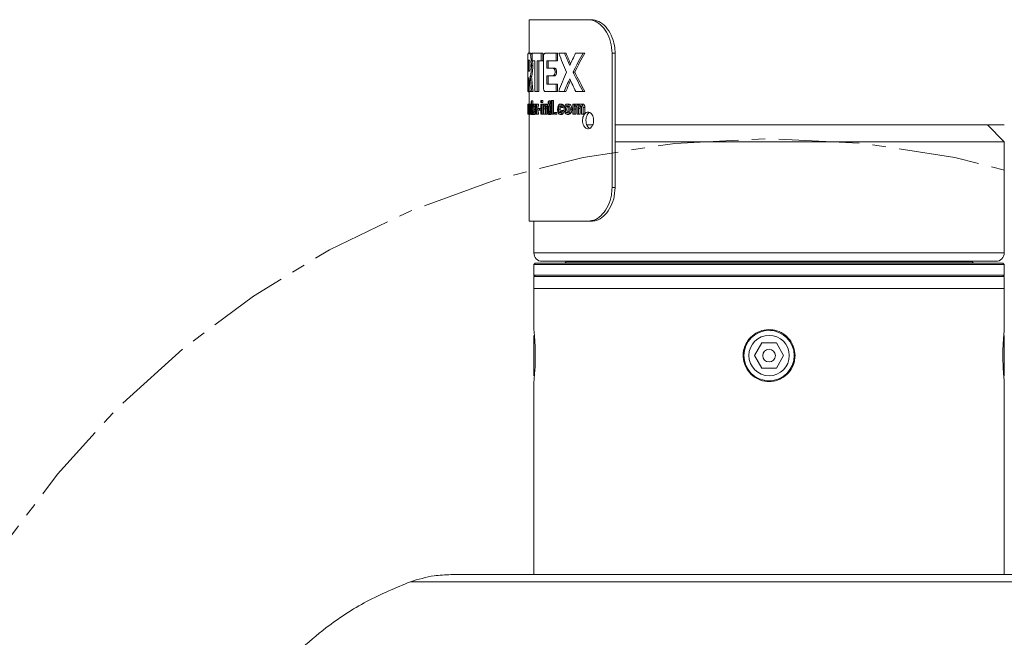
# Model space of a CAD drawing. Units: inches. Extents: x -2210 to 927, y -122 to 157.
# Drawn here: x 27 to 34, y -21 to -17 of the extents above; entities that cross this region are included whole.
import ezdxf

# ---------------------------------------------------------------- set-up
doc = ezdxf.new("R2010")
doc.units = ezdxf.units.IN
doc.header["$MEASUREMENT"] = 0
doc.linetypes.add('SLD-Center', pattern=[0.75, 0.6, -0.05, 0.05, -0.05])
doc.linetypes.add('SLD-Solid', pattern=[0])
doc.layers.get('0').update_dxf_attribs({"linetype": 'SLD-Solid'})

msp = doc.modelspace()

# ---------------------------------------------------------------- linework, layer by layer
at = {"linetype": 'SLD-Solid', "lineweight": 18}
for p, q in [((30.427, -16.8011), (30.427, -17.0511)), ((30.8661, -16.8011), (30.427, -16.8011)), ((30.8661, -16.8011), (30.8892, -16.8011)), ((30.4298, -17.0511), (30.4191, -17.0511)), ((30.4231, -17.0468), (30.427, -17.0468)), ((30.4298, -17.0511), (30.4399, -17.0511)), ((30.4496, -17.0511), (30.4496, -17.1069)), ((30.5171, -17.0511), (30.4496, -17.0511)), ((30.5171, -17.0511), (30.5277, -17.0511)), ((30.5171, -17.1069), (30.5171, -17.0511)), ((30.5277, -17.0511), (30.5277, -17.1069)), ((30.6268, -17.0511), (30.545, -17.0511)), ((30.6268, -17.1061), (30.6268, -17.0511)), ((30.6268, -17.0511), (30.6382, -17.0511)), ((30.6382, -17.0511), (30.6382, -17.1061)), ((30.6893, -17.0511), (30.6476, -17.0511)), ((30.6893, -17.0511), (30.7011, -17.0511)), ((30.8275, -17.0511), (30.7723, -17.0511)), ((30.8275, -17.0511), (30.8405, -17.0511)), ((31.0435, -17.0511), (31.0435, -18.0511)), ((31.0664, -17.0511), (31.0435, -17.0511)), ((31.0664, -17.0511), (31.0664, -18.0511)), ((30.4178, -17.0831), (30.4178, -17.3351)), ((30.4283, -17.1027), (30.4209, -17.1027)), ((30.4209, -17.1027), (30.4209, -17.1833)), ((30.4309, -17.1763), (30.4309, -17.1087)), ((30.4496, -17.1069), (30.4702, -17.1069)), ((30.4702, -17.1069), (30.4702, -17.3351)), ((30.4874, -17.3351), (30.4874, -17.1069)), ((30.4874, -17.1069), (30.5171, -17.1069)), ((30.4978, -17.1069), (30.4978, -17.3351)), ((30.5171, -17.1069), (30.5277, -17.1069)), ((30.5326, -17.0831), (30.5326, -17.3031)), ((30.5581, -17.1628), (30.5581, -17.1061)), ((30.5581, -17.1061), (30.6268, -17.1061)), ((30.569, -17.1061), (30.569, -17.1628)), ((30.6268, -17.1061), (30.6382, -17.1061)), ((30.4209, -17.1833), (30.4283, -17.1833)), ((30.4435, -17.1423), (30.4537, -17.1423)), ((30.6058, -17.1628), (30.5581, -17.1628)), ((30.6058, -17.1628), (30.6169, -17.1628)), ((30.6199, -17.1905), (30.6312, -17.1905)), ((30.7536, -17.1918), (30.7659, -17.1918)), ((30.4209, -17.3351), (30.4209, -17.2332)), ((30.4209, -17.2332), (30.4269, -17.2332)), ((30.4352, -17.2238), (30.4453, -17.2238)), ((30.5581, -17.2178), (30.6058, -17.2178)), ((30.5581, -17.2801), (30.5581, -17.2178)), ((30.6268, -17.2801), (30.5581, -17.2801)), ((30.569, -17.2178), (30.569, -17.2801)), ((30.6058, -17.2178), (30.6169, -17.2178)), ((30.6268, -17.2801), (30.6382, -17.2801)), ((30.6268, -17.3351), (30.6268, -17.2801)), ((30.6382, -17.2801), (30.6382, -17.3351)), ((30.4178, -17.3351), (30.4209, -17.3351)), ((30.4209, -17.3351), (30.4309, -17.3351)), ((30.4231, -17.3398), (30.427, -17.3398)), ((30.427, -17.3351), (30.427, -17.4293)), ((30.4309, -17.2947), (30.4309, -17.3351)), ((30.4339, -17.3351), (30.4456, -17.3351)), ((30.4456, -17.3351), (30.4558, -17.3351)), ((30.4702, -17.3351), (30.4874, -17.3351)), ((30.4874, -17.3351), (30.4978, -17.3351)), ((30.545, -17.3351), (30.6268, -17.3351)), ((30.6268, -17.3351), (30.6382, -17.3351)), ((30.6466, -17.3351), (30.6883, -17.3351)), ((30.6883, -17.3351), (30.7001, -17.3351)), ((30.7736, -17.3351), (30.8289, -17.3351)), ((30.8289, -17.3351), (30.8419, -17.3351)), ((30.4171, -17.4306), (30.4177, -17.4306)), ((30.4177, -17.4306), (30.4181, -17.4306)), ((30.4181, -17.4306), (30.4199, -17.4306)), ((30.4199, -17.4306), (30.4207, -17.4306)), ((30.4207, -17.4306), (30.4246, -17.4306)), ((30.425, -17.4293), (30.4351, -17.4293)), ((30.432, -17.5045), (30.432, -17.4306)), ((30.432, -17.4306), (30.4336, -17.4306)), ((30.4336, -17.4306), (30.4336, -17.4409)), ((30.4336, -17.4306), (30.4349, -17.4306)), ((30.4357, -17.4293), (30.4414, -17.4293)), ((30.4375, -17.4328), (30.4399, -17.4328)), ((30.4399, -17.4423), (30.4399, -17.4306)), ((30.4399, -17.4306), (30.4414, -17.4306)), ((30.4414, -17.4306), (30.4414, -17.4126)), ((30.4436, -17.4053), (30.4436, -17.4306)), ((30.4436, -17.4053), (30.4538, -17.4053)), ((30.4436, -17.4306), (30.4457, -17.4306)), ((30.4457, -17.4306), (30.4457, -17.4423)), ((30.4457, -17.4306), (30.4558, -17.4306)), ((30.4538, -17.4306), (30.4538, -17.4053)), ((30.4567, -17.4293), (30.4669, -17.4293)), ((30.4694, -17.4306), (30.4733, -17.4306)), ((30.4733, -17.4306), (30.4827, -17.4306)), ((30.4827, -17.4306), (30.4871, -17.4306)), ((30.4871, -17.4306), (30.4975, -17.4306)), ((30.5134, -17.4164), (30.5134, -17.4034)), ((30.5134, -17.4034), (30.5179, -17.4034)), ((30.5179, -17.4164), (30.5134, -17.4164)), ((30.5134, -17.5045), (30.5134, -17.4306)), ((30.5134, -17.4306), (30.5179, -17.4306)), ((30.5179, -17.4034), (30.5179, -17.4164)), ((30.5179, -17.4034), (30.5285, -17.4034)), ((30.5179, -17.4164), (30.5285, -17.4164)), ((30.5179, -17.4306), (30.5179, -17.5045)), ((30.5179, -17.4306), (30.5285, -17.4306)), ((30.5285, -17.4164), (30.5285, -17.4034)), ((30.5285, -17.5045), (30.5285, -17.4306)), ((30.5295, -17.5045), (30.5295, -17.4306)), ((30.5295, -17.4306), (30.5344, -17.4306)), ((30.5344, -17.4306), (30.5344, -17.4409)), ((30.5344, -17.4306), (30.5399, -17.4306)), ((30.5431, -17.4293), (30.5539, -17.4293)), ((30.5637, -17.4423), (30.5637, -17.4306)), ((30.5637, -17.4306), (30.5677, -17.4306)), ((30.5677, -17.4306), (30.5677, -17.4126)), ((30.5734, -17.4053), (30.5734, -17.4306)), ((30.5734, -17.4053), (30.5844, -17.4053)), ((30.5734, -17.4306), (30.5787, -17.4306)), ((30.5787, -17.4306), (30.5787, -17.4423)), ((30.5787, -17.4306), (30.5897, -17.4306)), ((30.5844, -17.4306), (30.5844, -17.4053)), ((30.5897, -17.4423), (30.5897, -17.4306)), ((30.5906, -17.5045), (30.5906, -17.4034)), ((30.5906, -17.4034), (30.5969, -17.4034)), ((30.5969, -17.4034), (30.5969, -17.5045)), ((30.5969, -17.4034), (30.608, -17.4034)), ((30.608, -17.5045), (30.608, -17.4034)), ((30.6575, -17.4293), (30.669, -17.4293)), ((30.7095, -17.4293), (30.7214, -17.4293)), ((30.7519, -17.5045), (30.7519, -17.4306)), ((30.7519, -17.4306), (30.7613, -17.4306)), ((30.7613, -17.4306), (30.7613, -17.4422)), ((30.7613, -17.4306), (30.7737, -17.4306)), ((30.7769, -17.4293), (30.7894, -17.4293)), ((30.8095, -17.4293), (30.8223, -17.4293)), ((30.417, -17.5045), (30.417, -17.4916)), ((30.417, -17.4916), (30.4171, -17.4916)), ((30.4171, -17.5045), (30.417, -17.5045)), ((30.4171, -17.4916), (30.4171, -17.5045)), ((30.4171, -17.4916), (30.4184, -17.4916)), ((30.4171, -17.5045), (30.4186, -17.5045)), ((30.4193, -17.5045), (30.4186, -17.5045)), ((30.4187, -17.4749), (30.4191, -17.4749)), ((30.4193, -17.5045), (30.4244, -17.5045)), ((30.4232, -17.4675), (30.4269, -17.4675)), ((30.425, -17.5058), (30.4351, -17.5058)), ((30.427, -17.5058), (30.427, -18.3011)), ((30.4286, -17.4665), (30.432, -17.4665)), ((30.4337, -17.5045), (30.432, -17.5045)), ((30.4337, -17.4653), (30.4337, -17.5045)), ((30.4337, -17.4653), (30.4414, -17.4653)), ((30.4337, -17.5045), (30.4438, -17.5045)), ((30.434, -17.4505), (30.4414, -17.4505)), ((30.4369, -17.444), (30.4414, -17.444)), ((30.4414, -17.4423), (30.4399, -17.4423)), ((30.4414, -17.4838), (30.4414, -17.4423)), ((30.4457, -17.4423), (30.4436, -17.4423)), ((30.4436, -17.4423), (30.4436, -17.4842)), ((30.4436, -17.4842), (30.4503, -17.4842)), ((30.4443, -17.5058), (30.4544, -17.5058)), ((30.4457, -17.4423), (30.4512, -17.4423)), ((30.4457, -17.4938), (30.4514, -17.4938)), ((30.4459, -17.5047), (30.4561, -17.5047)), ((30.4523, -17.4591), (30.4612, -17.4591)), ((30.4641, -17.4708), (30.4523, -17.4708)), ((30.4569, -17.5058), (30.4671, -17.5058)), ((30.4611, -17.4825), (30.4714, -17.4825)), ((30.4622, -17.4708), (30.4622, -17.4825)), ((30.4641, -17.4708), (30.4744, -17.4708)), ((30.4641, -17.4838), (30.4727, -17.4838)), ((30.4642, -17.4675), (30.4744, -17.4675)), ((30.4671, -17.5058), (30.4691, -17.5044)), ((30.473, -17.5045), (30.4691, -17.5045)), ((30.473, -17.5045), (30.4823, -17.5045)), ((30.4744, -17.4675), (30.4741, -17.4586)), ((30.4764, -17.4486), (30.4792, -17.4486)), ((30.4798, -17.4676), (30.4902, -17.4676)), ((30.4867, -17.5045), (30.4823, -17.5045)), ((30.4867, -17.5045), (30.4971, -17.5045)), ((30.4923, -17.4747), (30.4923, -17.463)), ((30.4923, -17.463), (30.504, -17.463)), ((30.504, -17.4747), (30.4923, -17.4747)), ((30.504, -17.463), (30.504, -17.4747)), ((30.504, -17.463), (30.5134, -17.463)), ((30.504, -17.4747), (30.5134, -17.4747)), ((30.5179, -17.5045), (30.5134, -17.5045)), ((30.5179, -17.5045), (30.5285, -17.5045)), ((30.5344, -17.5045), (30.5295, -17.5045)), ((30.5344, -17.4649), (30.5344, -17.5045)), ((30.5344, -17.4649), (30.5451, -17.4649)), ((30.5344, -17.5045), (30.5451, -17.5045)), ((30.5451, -17.5045), (30.5451, -17.4649)), ((30.5476, -17.5045), (30.5476, -17.4604)), ((30.5529, -17.5045), (30.5476, -17.5045)), ((30.5526, -17.4472), (30.5635, -17.4472)), ((30.5529, -17.4593), (30.5529, -17.5045)), ((30.5529, -17.4593), (30.5637, -17.4593)), ((30.5529, -17.5045), (30.5637, -17.5045)), ((30.5677, -17.4423), (30.5637, -17.4423)), ((30.5637, -17.5045), (30.5637, -17.4593)), ((30.5677, -17.4838), (30.5677, -17.4423)), ((30.5787, -17.4423), (30.5734, -17.4423)), ((30.5734, -17.4423), (30.5734, -17.4842)), ((30.5734, -17.4842), (30.5844, -17.4842)), ((30.5751, -17.5058), (30.5861, -17.5058)), ((30.5787, -17.4423), (30.5897, -17.4423)), ((30.5787, -17.4938), (30.5897, -17.4938)), ((30.5793, -17.5047), (30.5903, -17.5047)), ((30.5844, -17.4842), (30.5844, -17.4423)), ((30.5969, -17.5045), (30.5906, -17.5045)), ((30.5969, -17.5045), (30.608, -17.5045)), ((30.6148, -17.5045), (30.6148, -17.4916)), ((30.6148, -17.4916), (30.6216, -17.4916)), ((30.6216, -17.5045), (30.6148, -17.5045)), ((30.6216, -17.4916), (30.6216, -17.5045)), ((30.6216, -17.4916), (30.6328, -17.4916)), ((30.6216, -17.5045), (30.6328, -17.5045)), ((30.6328, -17.5045), (30.6328, -17.4916)), ((30.646, -17.4675), (30.6575, -17.4675)), ((30.6575, -17.5058), (30.669, -17.5058)), ((30.6669, -17.454), (30.6785, -17.454)), ((30.6676, -17.4773), (30.6793, -17.4773)), ((30.6746, -17.4527), (30.6863, -17.4527)), ((30.6754, -17.4786), (30.6871, -17.4786)), ((30.6961, -17.4675), (30.708, -17.4675)), ((30.7095, -17.5058), (30.7214, -17.5058)), ((30.732, -17.4665), (30.7442, -17.4665)), ((30.7613, -17.5045), (30.7519, -17.5045)), ((30.7613, -17.4669), (30.7613, -17.5045)), ((30.7613, -17.4669), (30.7737, -17.4669)), ((30.7613, -17.5045), (30.7737, -17.5045)), ((30.7737, -17.5045), (30.7737, -17.4669)), ((30.7835, -17.5045), (30.7835, -17.4574)), ((30.7935, -17.5045), (30.7835, -17.5045)), ((30.7935, -17.4624), (30.7935, -17.5045)), ((30.7935, -17.4624), (30.8061, -17.4624)), ((30.7935, -17.5045), (30.8061, -17.5045)), ((30.8061, -17.5045), (30.8061, -17.4624)), ((30.8171, -17.5045), (30.8171, -17.4588)), ((30.8277, -17.5045), (30.8171, -17.5045)), ((30.8277, -17.454), (30.8407, -17.454)), ((30.8277, -17.454), (30.8277, -17.5045)), ((30.8277, -17.5045), (30.8342, -17.5045)), ((30.8342, -17.5045), (30.8377, -17.5045)), ((30.8407, -17.5008), (30.8407, -17.454)), ((30.8508, -17.5846), (30.8954, -17.5846)), ((31.0664, -17.5846), (33.962, -17.5846)), ((33.962, -17.7096), (33.837, -17.5846)), ((33.962, -17.7096), (31.0664, -17.7096)), ((33.962, -18.5371), (33.962, -17.7096)), ((31.0435, -18.0511), (31.0664, -18.0511)), ((30.8661, -18.3011), (30.427, -18.3011)), ((30.462, -18.3011), (30.462, -18.5371)), ((30.8892, -18.3011), (30.8661, -18.3011)), ((30.462, -18.5371), (33.962, -18.5371)), ((33.8995, -18.5996), (30.5245, -18.5996)), ((30.702, -18.6036), (30.692, -18.6136)), ((30.702, -18.5996), (30.702, -18.6036)), ((30.702, -18.6036), (33.722, -18.6036)), ((33.722, -18.6036), (33.722, -18.5996)), ((33.732, -18.6136), (33.722, -18.6036)), ((30.472, -18.6136), (30.462, -18.6236)), ((30.462, -18.6236), (30.462, -18.7036)), ((33.962, -18.6236), (30.462, -18.6236)), ((30.472, -18.6136), (33.952, -18.6136)), ((33.962, -18.6236), (33.952, -18.6136)), ((33.962, -18.7036), (33.962, -18.6236)), ((30.462, -18.7036), (30.472, -18.7136)), ((30.462, -18.7036), (33.962, -18.7036)), ((30.462, -18.7136), (30.462, -18.8011)), ((30.462, -18.7136), (33.962, -18.7136)), ((33.952, -18.7136), (33.962, -18.7036)), ((33.962, -18.8011), (33.962, -18.7136)), ((30.462, -18.8011), (30.462, -19.1105)), ((30.462, -18.8011), (33.962, -18.8011)), ((33.962, -19.1105), (33.962, -18.8011)), ((30.462, -19.3011), (30.462, -19.1508)), ((33.962, -19.1508), (33.962, -19.4513)), ((32.1579, -19.2073), (32.1037, -19.3011)), ((32.2661, -19.2073), (32.1579, -19.2073)), ((32.2661, -19.2073), (32.3202, -19.3011)), ((30.462, -19.4513), (30.462, -19.3011)), ((32.1579, -19.3948), (32.1037, -19.3011)), ((32.2661, -19.3948), (32.3202, -19.3011)), ((32.2661, -19.3948), (32.1579, -19.3948)), ((30.462, -19.494), (30.462, -20.9315)), ((33.962, -20.9315), (33.962, -19.494)), ((34.587, -20.9315), (29.8444, -20.9315)), ((34.8871, -20.9846), (29.5436, -20.9846))]:
    msp.add_line(p, q, dxfattribs=at)
at = {"linetype": 'SLD-Center', "lineweight": 18}
msp.add_circle((32.2121, -24.5484), 6.8621, dxfattribs=at)
at = {"linetype": 'SLD-Solid', "lineweight": 18}
for radius in [0.1875, 0.1503, 0.047]:
    msp.add_circle((32.212, -19.3011), radius, dxfattribs=at)
for centre, start, end in [((30.5245, -18.5371), 180, 270), ((33.8995, -18.5371), 270, 0)]:
    msp.add_arc(centre, 0.0625, start, end, dxfattribs=at)
for centre, major_axis, ratio, start_param, end_param in [((32.212, -15.7599), (0, 2.633), 0.681719, 2.083293, 2.145767), ((32.212, -15.6183), (0, 2.7056), 0.663433, 2.12887, 2.169155), ((32.212, -15.6183), (0, 2.6906), 0.663433, 2.132372, 2.166996), ((32.212, -18.6554), (0, 2.6862), 0.668236, 0.930709, 0.972437), ((32.212, -18.7265), (0, 2.6323), 0.681906, 0.880871, 0.948369), ((32.212, -18.7265), (0, 2.6177), 0.681906, 0.87624, 0.944343), ((32.212, -18.624), (0, 2.6335), 0.681596, 0.995826, 1.059392), ((32.212, -15.6566), (0, 2.6333), 0.681657, 2.193224, 2.261944), ((32.212, -15.6566), (0, 2.6186), 0.681657, 2.19725, 2.266587), ((32.212, -16.9028), (0, 3.1541), 0.569106, 1.675731, 1.708288), ((32.212, -16.7832), (0, 3.1021), 0.578641, 1.713319, 1.749673), ((32.212, -16.7832), (0, 3.0848), 0.578641, 1.714123, 1.750686), ((32.212, -18.7717), (0, 2.7177), 0.660497, 0.972437, 1.013839), ((32.212, -18.7717), (0, 2.7025), 0.660497, 0.974597, 1.010346), ((32.212, -15.7207), (0, 2.6986), 0.665147, 2.169155, 2.212066), ((32.212, -17.3696), (0, 6.0575), 0.296327, 1.580876, 1.590935), ((32.212, -17.2884), (0, 5.1642), 0.347588, 1.598347, 1.612664), ((32.212, -17.2408), (0, 5.3949), 0.332723, 1.60599, 1.6142), ((32.212, -17.7408), (0, 5.466), 0.328392, 1.514026, 1.522287), ((32.212, -17.7864), (0, 5.5259), 0.324836, 1.506373, 1.519767), ((32.212, -18.1837), (0, 4.9811), 0.36036, 1.419465, 1.421748), ((32.212, -17.5804), (1.795, 0), 0.56875, 2.969187, 2.976513), ((32.212, -16.7848), (0, 2.6925), 0.666667, 1.813032, 1.827191), ((32.212, -16.7626), (0, 2.6879), 0.667797, 1.821957, 1.828848), ((32.212, -18.1159), (0, 2.5567), 0.702081, 1.299439, 1.30694), ((32.212, -18.1385), (0, 2.5585), 0.701591, 1.290456, 1.305443), ((32.212, -18.1385), (0, 2.5442), 0.701591, 1.288843, 1.30392), ((32.212, -17.8221), (1.795, 0), 0.56875, 2.721013, 2.728911), ((32.212, -14.8121), (0, 15.0612), 0.119181, 1.749804, 1.750538), ((32.212, -17.4421), (1.795, 0), 0.102073, 3.363857, 3.371117), ((32.212, -18.1162), (0, 2.5579), 0.701754, 1.314401, 1.329305), ((32.212, -18.1386), (0, 2.5588), 0.701504, 1.310048, 1.320381), ((32.212, -16.7952), (0, 2.6523), 0.676768, 1.831545, 1.83311), ((32.212, -16.7847), (0, 2.6925), 0.666667, 1.83311, 1.841415), ((32.212, -16.7616), (0, 2.6918), 0.666849, 1.836149, 1.850409), ((32.212, -16.7616), (0, 2.6768), 0.666849, 1.837672, 1.852018), ((32.212, -11.2466), (0, 15.0612), 0.119181, 1.998508, 1.999302), ((32.212, -11.2466), (0, 14.9773), 0.119181, 2.001063, 2.001862), ((32.212, -17.5453), (1.795, 0), 0.1, 2.599201, 2.607612), ((32.212, -17.3858), (1.795, 0), 0.1, 3.676413, 3.684828), ((32.212, -17.5453), (1.785, 0), 0.1, 2.595821, 2.604296), ((32.212, -17.3858), (1.785, 0), 0.1, 3.679735, 3.688214), ((30.8932, -17.5511), (0.0884, 0), 0.707287, 2.206612, 2.301312)]:
    msp.add_ellipse(centre, major_axis=major_axis, ratio=ratio, start_param=start_param, end_param=end_param, dxfattribs=at)
for points, knots in [([(31.0435, -17.0511), (31.0414, -17.023), (31.0372, -16.9668), (31.005, -16.8919), (30.959, -16.8354), (30.9096, -16.8054), (30.8786, -16.8023), (30.8661, -16.8011)], [0, 0, 0, 0, 0.2142335, 0.4284717, 0.6425221, 0.8558441, 1, 1, 1, 1]), ([(30.8892, -16.8011), (30.9079, -16.8038), (30.9453, -16.8092), (30.9985, -16.8518), (31.0401, -16.9148), (31.0631, -16.9851), (31.0655, -17.0321), (31.0664, -17.0511)], [0, 0, 0, 0, 0.214077, 0.428216, 0.641223, 0.854723, 1, 1, 1, 1]), ([(30.4191, -17.0511), (30.4189, -17.0514), (30.4186, -17.0521), (30.4182, -17.0576), (30.4179, -17.0657), (30.4178, -17.0748), (30.4178, -17.0807), (30.4178, -17.0831)], [0, 0, 0, 0, 0.21271, 0.425302, 0.641611, 0.861424, 1, 1, 1, 1]), ([(30.4435, -17.1423), (30.4433, -17.1321), (30.443, -17.1115), (30.4404, -17.0843), (30.4368, -17.0641), (30.4331, -17.0528), (30.4308, -17.0516), (30.4298, -17.0511)], [0, 0, 0, 0, 0.2106058, 0.4215492, 0.6260006, 0.8321819, 1, 1, 1, 1]), ([(30.4399, -17.0511), (30.4413, -17.0522), (30.4441, -17.0544), (30.4477, -17.0667), (30.4492, -17.0786), (30.4496, -17.0817)], [0, 0, 0, 0, 0.426038, 0.853547, 1, 1, 1, 1]), ([(30.545, -17.0511), (30.5435, -17.0515), (30.5405, -17.0522), (30.5367, -17.0584), (30.5339, -17.0673), (30.5327, -17.0762), (30.5326, -17.0815), (30.5326, -17.0831)], [0, 0, 0, 0, 0.2321685, 0.4645038, 0.692432, 0.9075892, 1, 1, 1, 1]), ([(30.4178, -17.3073), (30.4178, -17.307), (30.4172, -17.2992), (30.4171, -17.2711), (30.417, -17.2274), (30.417, -17.1763), (30.4171, -17.1268), (30.4171, -17.0929), (30.4177, -17.0825), (30.4178, -17.0813)], [0, 0, 0, 0, 0.0068742, 0.1896532, 0.3705165, 0.5622973, 0.7727923, 0.9720891, 1, 1, 1, 1]), ([(30.4333, -17.1423), (30.4333, -17.1378), (30.4332, -17.1288), (30.4323, -17.117), (30.431, -17.1084), (30.4296, -17.1035), (30.4287, -17.1029), (30.4283, -17.1027)], [0, 0, 0, 0, 0.210804, 0.422337, 0.620187, 0.824152, 1, 1, 1, 1]), ([(30.4523, -17.1069), (30.4527, -17.1127), (30.4536, -17.124), (30.4536, -17.1363), (30.4537, -17.1423)], [0, 0, 0, 0, 0.5127004, 1, 1, 1, 1]), ([(30.4283, -17.1833), (30.4288, -17.1828), (30.4299, -17.1819), (30.4315, -17.1747), (30.4326, -17.1642), (30.4333, -17.1527), (30.4333, -17.1453), (30.4333, -17.1423)], [0, 0, 0, 0, 0.220206, 0.440665, 0.654992, 0.862753, 1, 1, 1, 1]), ([(30.4352, -17.2238), (30.4365, -17.2185), (30.4392, -17.208), (30.4422, -17.1822), (30.4434, -17.159), (30.4435, -17.1456), (30.4435, -17.1423)], [0, 0, 0, 0, 0.304375, 0.609155, 0.903478, 1, 1, 1, 1]), ([(30.4537, -17.1423), (30.4535, -17.1523), (30.4532, -17.1721), (30.4506, -17.1983), (30.4477, -17.2151), (30.4459, -17.2217), (30.4453, -17.2238)], [0, 0, 0, 0, 0.288748, 0.577608, 0.866831, 1, 1, 1, 1]), ([(30.6199, -17.1905), (30.6198, -17.1877), (30.6195, -17.1819), (30.6174, -17.1743), (30.6143, -17.168), (30.6103, -17.1637), (30.6073, -17.1631), (30.6058, -17.1628)], [0, 0, 0, 0, 0.185754, 0.371282, 0.563962, 0.778565, 1, 1, 1, 1]), ([(30.6058, -17.2178), (30.6078, -17.2173), (30.6117, -17.2164), (30.6164, -17.2094), (30.6194, -17.2005), (30.6197, -17.1938), (30.6199, -17.1905)], [0, 0, 0, 0, 0.303064, 0.561528, 0.789168, 1, 1, 1, 1]), ([(30.6169, -17.1628), (30.6187, -17.1632), (30.6222, -17.1639), (30.6268, -17.1697), (30.63, -17.178), (30.6311, -17.1855), (30.6312, -17.1896), (30.6312, -17.1905)], [0, 0, 0, 0, 0.249814, 0.500213, 0.733444, 0.939364, 1, 1, 1, 1]), ([(30.6312, -17.1905), (30.631, -17.1933), (30.6308, -17.199), (30.6288, -17.2065), (30.6257, -17.2125), (30.6217, -17.2169), (30.6186, -17.2175), (30.6169, -17.2178)], [0, 0, 0, 0, 0.182731, 0.365347, 0.55336, 0.764387, 1, 1, 1, 1]), ([(30.5326, -17.3031), (30.5327, -17.3065), (30.5329, -17.3133), (30.5348, -17.3224), (30.5377, -17.3297), (30.5412, -17.3343), (30.5438, -17.3349), (30.545, -17.3351)], [0, 0, 0, 0, 0.1955208, 0.3907718, 0.5938675, 0.8132757, 1, 1, 1, 1]), ([(30.423, -17.4375), (30.4232, -17.4362), (30.4235, -17.4327), (30.4242, -17.4298), (30.4248, -17.4295), (30.425, -17.4293)], [0, 0, 0, 0, 0.250991, 0.696812, 1, 1, 1, 1]), ([(30.425, -17.4293), (30.4255, -17.4298), (30.4264, -17.4307), (30.4274, -17.4378), (30.4281, -17.4464), (30.4285, -17.4564), (30.4285, -17.4632), (30.4286, -17.4665)], [0, 0, 0, 0, 0.262845, 0.450037, 0.637138, 0.824107, 1, 1, 1, 1]), ([(30.4336, -17.4409), (30.4337, -17.4395), (30.434, -17.4363), (30.4344, -17.4322), (30.4351, -17.4297), (30.4355, -17.4295), (30.4357, -17.4293)], [0, 0, 0, 0, 0.250583, 0.556837, 0.781106, 1, 1, 1, 1]), ([(30.4357, -17.4293), (30.4359, -17.4294), (30.4362, -17.4295), (30.4366, -17.4302), (30.4371, -17.4313), (30.4374, -17.4323), (30.4375, -17.4328)], [0, 0, 0, 0, 0.248675, 0.497956, 0.747223, 1, 1, 1, 1]), ([(30.4498, -17.4682), (30.4498, -17.4622), (30.45, -17.4524), (30.4513, -17.4405), (30.453, -17.4333), (30.4549, -17.4297), (30.4562, -17.4295), (30.4567, -17.4293)], [0, 0, 0, 0, 0.302336, 0.492568, 0.683039, 0.865506, 1, 1, 1, 1]), ([(30.4567, -17.4293), (30.4578, -17.4298), (30.4596, -17.4306), (30.4618, -17.4377), (30.4633, -17.4463), (30.464, -17.4567), (30.4641, -17.4639), (30.4642, -17.4675)], [0, 0, 0, 0, 0.254187, 0.440811, 0.627396, 0.811933, 1, 1, 1, 1]), ([(30.4696, -17.4318), (30.4694, -17.4313), (30.4685, -17.4294), (30.4676, -17.4294), (30.4669, -17.4293)], [0, 0, 0, 0, 0.277017, 1, 1, 1, 1]), ([(30.5344, -17.4409), (30.5352, -17.4384), (30.5368, -17.4332), (30.5401, -17.4298), (30.5422, -17.4295), (30.5431, -17.4293)], [0, 0, 0, 0, 0.363144, 0.729607, 1, 1, 1, 1]), ([(30.5431, -17.4293), (30.5448, -17.4298), (30.5472, -17.4304), (30.5502, -17.4349), (30.5519, -17.4404), (30.5524, -17.4449), (30.5526, -17.4472)], [0, 0, 0, 0, 0.387863, 0.588586, 0.791423, 1, 1, 1, 1]), ([(30.5635, -17.4472), (30.5632, -17.4446), (30.5626, -17.4401), (30.5608, -17.4345), (30.5581, -17.4307), (30.5556, -17.4294), (30.5541, -17.4293), (30.5539, -17.4293)], [0, 0, 0, 0, 0.2364527, 0.4148397, 0.6360724, 0.9450474, 1, 1, 1, 1]), ([(30.6388, -17.4679), (30.639, -17.4624), (30.6393, -17.4533), (30.6421, -17.4419), (30.6464, -17.4342), (30.6518, -17.43), (30.6557, -17.4295), (30.6575, -17.4293)], [0, 0, 0, 0, 0.267621, 0.439889, 0.613337, 0.83008, 1, 1, 1, 1]), ([(30.6575, -17.4293), (30.6604, -17.4298), (30.6649, -17.4304), (30.6702, -17.4368), (30.6733, -17.4441), (30.6742, -17.4499), (30.6746, -17.4527)], [0, 0, 0, 0, 0.381214, 0.59476, 0.809134, 1, 1, 1, 1]), ([(30.6863, -17.4527), (30.6858, -17.4493), (30.6847, -17.4427), (30.6809, -17.4354), (30.6756, -17.4302), (30.6716, -17.4297), (30.669, -17.4293)], [0, 0, 0, 0, 0.231109, 0.46403, 0.666692, 1, 1, 1, 1]), ([(30.6949, -17.4375), (30.6968, -17.4353), (30.7, -17.4318), (30.7051, -17.4297), (30.708, -17.4294), (30.7095, -17.4293)], [0, 0, 0, 0, 0.43572, 0.7138, 1, 1, 1, 1]), ([(30.7095, -17.4293), (30.713, -17.4299), (30.7188, -17.4308), (30.7259, -17.4387), (30.7301, -17.4481), (30.7318, -17.458), (30.732, -17.4641), (30.732, -17.4665)], [0, 0, 0, 0, 0.307289, 0.505846, 0.705507, 0.880909, 1, 1, 1, 1]), ([(30.7442, -17.4665), (30.7439, -17.4612), (30.7435, -17.4522), (30.7395, -17.4415), (30.7345, -17.4344), (30.7282, -17.43), (30.7237, -17.4296), (30.7214, -17.4293)], [0, 0, 0, 0, 0.255541, 0.429879, 0.603715, 0.80078, 1, 1, 1, 1]), ([(30.7613, -17.4422), (30.763, -17.439), (30.7662, -17.4332), (30.772, -17.4297), (30.7756, -17.4294), (30.7769, -17.4293)], [0, 0, 0, 0, 0.414492, 0.77558, 1, 1, 1, 1]), ([(30.7769, -17.4293), (30.7793, -17.4296), (30.7832, -17.43), (30.7881, -17.4342), (30.7907, -17.4387), (30.7916, -17.442), (30.7919, -17.443)], [0, 0, 0, 0, 0.397319, 0.641499, 0.886885, 1, 1, 1, 1]), ([(30.7992, -17.4333), (30.799, -17.433), (30.7974, -17.4309), (30.7938, -17.4297), (30.7907, -17.4294), (30.7894, -17.4293)], [0, 0, 0, 0, 0.075595, 0.61603, 1, 1, 1, 1]), ([(30.7919, -17.443), (30.7939, -17.4396), (30.7978, -17.433), (30.8045, -17.4296), (30.8084, -17.4294), (30.8095, -17.4293)], [0, 0, 0, 0, 0.428753, 0.835105, 1, 1, 1, 1]), ([(30.8095, -17.4293), (30.8123, -17.4296), (30.8166, -17.43), (30.8219, -17.4338), (30.8251, -17.4385), (30.8273, -17.4454), (30.8276, -17.4508), (30.8277, -17.454)], [0, 0, 0, 0, 0.303696, 0.479847, 0.627579, 0.775591, 1, 1, 1, 1]), ([(30.8407, -17.454), (30.8406, -17.451), (30.8404, -17.4457), (30.8383, -17.4388), (30.8349, -17.4337), (30.8294, -17.4299), (30.825, -17.4296), (30.8223, -17.4293)], [0, 0, 0, 0, 0.208485, 0.362873, 0.518017, 0.709628, 1, 1, 1, 1]), ([(30.4187, -17.4749), (30.4187, -17.4761), (30.4187, -17.4786), (30.4188, -17.4835), (30.4189, -17.4873), (30.4189, -17.4898)], [0, 0, 0, 0, 0.250034, 0.500051, 1, 1, 1, 1]), ([(30.4189, -17.4898), (30.4189, -17.4886), (30.4189, -17.4862), (30.419, -17.4815), (30.4191, -17.478), (30.4191, -17.4757)], [0, 0, 0, 0, 0.250006, 0.500013, 1, 1, 1, 1]), ([(30.4222, -17.4676), (30.4222, -17.4648), (30.4222, -17.4571), (30.4224, -17.4459), (30.4229, -17.4398), (30.423, -17.4375)], [0, 0, 0, 0, 0.2521234, 0.7066221, 1, 1, 1, 1]), ([(30.425, -17.5058), (30.4246, -17.5053), (30.4238, -17.5045), (30.423, -17.4977), (30.4224, -17.4887), (30.4222, -17.4781), (30.4222, -17.4707), (30.4222, -17.4676)], [0, 0, 0, 0, 0.260586, 0.43808, 0.615417, 0.835949, 1, 1, 1, 1]), ([(30.425, -17.441), (30.4248, -17.4412), (30.4244, -17.4416), (30.4238, -17.4454), (30.4234, -17.4511), (30.4232, -17.4587), (30.4232, -17.4645), (30.4232, -17.4675)], [0, 0, 0, 0, 0.188643, 0.379341, 0.542482, 0.760349, 1, 1, 1, 1]), ([(30.4232, -17.4675), (30.4232, -17.472), (30.4232, -17.4787), (30.4236, -17.4869), (30.424, -17.4915), (30.4246, -17.4939), (30.4249, -17.4941), (30.425, -17.4941)], [0, 0, 0, 0, 0.345986, 0.526731, 0.708171, 0.883795, 1, 1, 1, 1]), ([(30.4271, -17.4671), (30.4271, -17.4626), (30.4271, -17.4556), (30.4265, -17.4476), (30.426, -17.4431), (30.4255, -17.4411), (30.4251, -17.441), (30.425, -17.441)], [0, 0, 0, 0, 0.359989, 0.546629, 0.73361, 0.916995, 1, 1, 1, 1]), ([(30.4286, -17.4665), (30.4285, -17.4723), (30.4285, -17.4815), (30.4279, -17.4931), (30.4271, -17.5002), (30.4261, -17.5049), (30.4254, -17.5055), (30.425, -17.5058)], [0, 0, 0, 0, 0.291809, 0.467334, 0.64349, 0.811545, 1, 1, 1, 1]), ([(30.425, -17.4941), (30.4253, -17.494), (30.4257, -17.4936), (30.4263, -17.4899), (30.4268, -17.4847), (30.4271, -17.477), (30.4271, -17.4709), (30.4271, -17.4671)], [0, 0, 0, 0, 0.180794, 0.363299, 0.525759, 0.70691, 1, 1, 1, 1]), ([(30.434, -17.4505), (30.434, -17.4517), (30.4339, -17.4541), (30.4338, -17.459), (30.4338, -17.4628), (30.4337, -17.4653)], [0, 0, 0, 0, 0.250375, 0.500897, 1, 1, 1, 1]), ([(30.4356, -17.441), (30.4354, -17.4411), (30.435, -17.4414), (30.4346, -17.4437), (30.4342, -17.4468), (30.4341, -17.4492), (30.434, -17.4505)], [0, 0, 0, 0, 0.254893, 0.511597, 0.754169, 1, 1, 1, 1]), ([(30.4369, -17.444), (30.4368, -17.4436), (30.4366, -17.4428), (30.4362, -17.4414), (30.4358, -17.4412), (30.4356, -17.441)], [0, 0, 0, 0, 0.250004, 0.500712, 1, 1, 1, 1]), ([(30.4443, -17.5058), (30.4438, -17.5057), (30.4432, -17.5056), (30.4423, -17.5033), (30.4418, -17.5002), (30.4414, -17.4935), (30.4414, -17.4879), (30.4414, -17.4838)], [0, 0, 0, 0, 0.223088, 0.360132, 0.497868, 0.624039, 1, 1, 1, 1]), ([(30.4436, -17.4842), (30.4436, -17.4854), (30.4436, -17.4876), (30.4436, -17.4904), (30.4438, -17.4922), (30.444, -17.4933), (30.4444, -17.4941), (30.4446, -17.4941), (30.4448, -17.4941)], [0, 0, 0, 0, 0.254038, 0.464391, 0.58058, 0.695966, 0.82053, 1, 1, 1, 1]), ([(30.4459, -17.5047), (30.4456, -17.505), (30.4452, -17.5054), (30.4447, -17.5058), (30.4444, -17.5058), (30.4443, -17.5058)], [0, 0, 0, 0, 0.4977905, 0.7483474, 1, 1, 1, 1]), ([(30.4448, -17.4941), (30.4449, -17.4941), (30.4451, -17.4941), (30.4454, -17.4939), (30.4456, -17.4939), (30.4457, -17.4938)], [0, 0, 0, 0, 0.499416, 0.749669, 1, 1, 1, 1]), ([(30.4569, -17.5058), (30.4558, -17.5054), (30.454, -17.5047), (30.4519, -17.4982), (30.4506, -17.4899), (30.4499, -17.4796), (30.4498, -17.4721), (30.4498, -17.4682)], [0, 0, 0, 0, 0.262737, 0.441693, 0.620765, 0.798311, 1, 1, 1, 1]), ([(30.4567, -17.441), (30.456, -17.4413), (30.4548, -17.4418), (30.4534, -17.4463), (30.4526, -17.4516), (30.4524, -17.4563), (30.4523, -17.4587), (30.4523, -17.4591)], [0, 0, 0, 0, 0.319578, 0.541341, 0.763826, 0.957143, 1, 1, 1, 1]), ([(30.4523, -17.4708), (30.4524, -17.4743), (30.4525, -17.4802), (30.4534, -17.4874), (30.4546, -17.4918), (30.4558, -17.4939), (30.4566, -17.4941), (30.4569, -17.4941)], [0, 0, 0, 0, 0.292024, 0.487429, 0.682927, 0.875806, 1, 1, 1, 1]), ([(30.4601, -17.4472), (30.4599, -17.4462), (30.4593, -17.4437), (30.4581, -17.4414), (30.4571, -17.4411), (30.4567, -17.441)], [0, 0, 0, 0, 0.2453693, 0.642653, 1, 1, 1, 1]), ([(30.4569, -17.4941), (30.4577, -17.4939), (30.4588, -17.4934), (30.4602, -17.4891), (30.4608, -17.4853), (30.4611, -17.483), (30.4611, -17.4825)], [0, 0, 0, 0, 0.429671, 0.677931, 0.925459, 1, 1, 1, 1]), ([(30.4641, -17.4838), (30.4638, -17.4872), (30.4631, -17.494), (30.4613, -17.5012), (30.4592, -17.5052), (30.4577, -17.5056), (30.4569, -17.5058)], [0, 0, 0, 0, 0.254412, 0.510737, 0.732693, 1, 1, 1, 1]), ([(30.4612, -17.4591), (30.4611, -17.4581), (30.4611, -17.4559), (30.4608, -17.4519), (30.4605, -17.449), (30.4602, -17.4474), (30.4601, -17.4472)], [0, 0, 0, 0, 0.250453, 0.501472, 0.937973, 1, 1, 1, 1]), ([(30.4631, -17.4825), (30.463, -17.4809), (30.4626, -17.4772), (30.4626, -17.4731), (30.4625, -17.4708)], [0, 0, 0, 0, 0.441854, 1, 1, 1, 1]), ([(30.4642, -17.4675), (30.4642, -17.4678), (30.4642, -17.4683), (30.4642, -17.4694), (30.4641, -17.4703), (30.4641, -17.4708)], [0, 0, 0, 0, 0.250068, 0.499971, 1, 1, 1, 1]), ([(30.4744, -17.4708), (30.4744, -17.4703), (30.4744, -17.4694), (30.4744, -17.4683), (30.4744, -17.4678), (30.4744, -17.4675)], [0, 0, 0, 0, 0.500029, 0.749932, 1, 1, 1, 1]), ([(30.4764, -17.4486), (30.4765, -17.4492), (30.4768, -17.4508), (30.4773, -17.4533), (30.4776, -17.4552), (30.4778, -17.4562)], [0, 0, 0, 0, 0.249954, 0.625016, 1, 1, 1, 1]), ([(30.4778, -17.4562), (30.4779, -17.4556), (30.4782, -17.4541), (30.4786, -17.4518), (30.4789, -17.45), (30.4791, -17.4491)], [0, 0, 0, 0, 0.249995, 0.624984, 1, 1, 1, 1]), ([(30.5417, -17.441), (30.5406, -17.4413), (30.5388, -17.4418), (30.5367, -17.4452), (30.5353, -17.4499), (30.5345, -17.4566), (30.5344, -17.4619), (30.5344, -17.4649)], [0, 0, 0, 0, 0.243624, 0.424222, 0.558029, 0.744302, 1, 1, 1, 1]), ([(30.5476, -17.4604), (30.5476, -17.4581), (30.5476, -17.4541), (30.5471, -17.4489), (30.5462, -17.4453), (30.5448, -17.4427), (30.5433, -17.4412), (30.5422, -17.441), (30.5417, -17.441)], [0, 0, 0, 0, 0.2400069, 0.4140057, 0.549051, 0.6836532, 0.8745495, 1, 1, 1, 1]), ([(30.5451, -17.4649), (30.5452, -17.4614), (30.5453, -17.4561), (30.5459, -17.4501), (30.5466, -17.4483), (30.5467, -17.4478)], [0, 0, 0, 0, 0.5809407, 0.8848846, 1, 1, 1, 1]), ([(30.5526, -17.4472), (30.5527, -17.4482), (30.5528, -17.4502), (30.5529, -17.4543), (30.5529, -17.4573), (30.5529, -17.4593)], [0, 0, 0, 0, 0.250642, 0.500926, 1, 1, 1, 1]), ([(30.5637, -17.4593), (30.5637, -17.4583), (30.5637, -17.4563), (30.5637, -17.4522), (30.5635, -17.4492), (30.5635, -17.4472)], [0, 0, 0, 0, 0.250195, 0.50045, 1, 1, 1, 1]), ([(30.5751, -17.5058), (30.5741, -17.5057), (30.5723, -17.5056), (30.5701, -17.5033), (30.5687, -17.5002), (30.5676, -17.4935), (30.5676, -17.4881), (30.5677, -17.4838)], [0, 0, 0, 0, 0.2303098, 0.3754432, 0.5216284, 0.626532, 1, 1, 1, 1]), ([(30.5734, -17.4842), (30.5734, -17.4854), (30.5735, -17.4875), (30.5735, -17.4902), (30.5739, -17.492), (30.5745, -17.4932), (30.5753, -17.4941), (30.576, -17.4941), (30.5764, -17.4941)], [0, 0, 0, 0, 0.24649, 0.439653, 0.552005, 0.663363, 0.792341, 1, 1, 1, 1]), ([(30.5793, -17.5047), (30.5786, -17.505), (30.5776, -17.5054), (30.5762, -17.5058), (30.5755, -17.5058), (30.5751, -17.5058)], [0, 0, 0, 0, 0.498094, 0.748577, 1, 1, 1, 1]), ([(30.5764, -17.4941), (30.5768, -17.4941), (30.5773, -17.4941), (30.5781, -17.4939), (30.5785, -17.4939), (30.5787, -17.4938)], [0, 0, 0, 0, 0.499505, 0.749729, 1, 1, 1, 1]), ([(30.5861, -17.4938), (30.5859, -17.4936), (30.5854, -17.4932), (30.5849, -17.492), (30.5843, -17.4895), (30.5844, -17.4868), (30.5844, -17.4847), (30.5844, -17.4842)], [0, 0, 0, 0, 0.1580082, 0.3163655, 0.447349, 0.8875013, 1, 1, 1, 1]), ([(30.5861, -17.5058), (30.5868, -17.5057), (30.5878, -17.5056), (30.5892, -17.5052), (30.5899, -17.5049), (30.5903, -17.5047)], [0, 0, 0, 0, 0.497628, 0.748621, 1, 1, 1, 1]), ([(30.6575, -17.5058), (30.6551, -17.5055), (30.6508, -17.5049), (30.6452, -17.4992), (30.6414, -17.491), (30.6391, -17.4801), (30.6389, -17.4722), (30.6388, -17.4679)], [0, 0, 0, 0, 0.235776, 0.423954, 0.612889, 0.786011, 1, 1, 1, 1]), ([(30.6575, -17.441), (30.656, -17.4412), (30.6533, -17.4416), (30.6499, -17.4455), (30.6474, -17.4513), (30.6461, -17.4591), (30.646, -17.4647), (30.646, -17.4675)], [0, 0, 0, 0, 0.222148, 0.401918, 0.582374, 0.789552, 1, 1, 1, 1]), ([(30.646, -17.4675), (30.6461, -17.4723), (30.6463, -17.4792), (30.6485, -17.4873), (30.6511, -17.4915), (30.6541, -17.4938), (30.6562, -17.494), (30.6572, -17.4941)], [0, 0, 0, 0, 0.352502, 0.516815, 0.681311, 0.85111, 1, 1, 1, 1]), ([(30.6572, -17.4941), (30.6586, -17.4939), (30.661, -17.4936), (30.6642, -17.4904), (30.6664, -17.4856), (30.6673, -17.4808), (30.6676, -17.4779), (30.6676, -17.4773)], [0, 0, 0, 0, 0.283191, 0.488934, 0.696172, 0.938415, 1, 1, 1, 1]), ([(30.6669, -17.454), (30.6664, -17.4515), (30.6655, -17.4473), (30.6629, -17.4433), (30.6603, -17.4413), (30.6584, -17.4411), (30.6575, -17.441)], [0, 0, 0, 0, 0.31701, 0.54629, 0.774394, 1, 1, 1, 1]), ([(30.6575, -17.4675), (30.6576, -17.4626), (30.6578, -17.4554), (30.6603, -17.4474), (30.6621, -17.445), (30.663, -17.4438)], [0, 0, 0, 0, 0.527113, 0.766218, 1, 1, 1, 1]), ([(30.663, -17.4912), (30.6625, -17.4907), (30.661, -17.4893), (30.659, -17.4845), (30.6576, -17.4767), (30.6575, -17.4708), (30.6575, -17.4675)], [0, 0, 0, 0, 0.116727, 0.365312, 0.643744, 1, 1, 1, 1]), ([(30.6754, -17.4786), (30.6749, -17.4824), (30.6738, -17.4901), (30.6697, -17.4987), (30.6647, -17.504), (30.6605, -17.5057), (30.658, -17.5058), (30.6575, -17.5058)], [0, 0, 0, 0, 0.241997, 0.486397, 0.693976, 0.930524, 1, 1, 1, 1]), ([(30.669, -17.5058), (30.6713, -17.5055), (30.6755, -17.5049), (30.6811, -17.4992), (30.685, -17.491), (30.6866, -17.4835), (30.687, -17.4794), (30.6871, -17.4786)], [0, 0, 0, 0, 0.27556, 0.508354, 0.742208, 0.94964, 1, 1, 1, 1]), ([(30.688, -17.4676), (30.688, -17.4648), (30.6882, -17.4577), (30.6899, -17.4463), (30.6933, -17.4404), (30.6949, -17.4375)], [0, 0, 0, 0, 0.244818, 0.631213, 1, 1, 1, 1]), ([(30.7095, -17.5058), (30.7061, -17.5053), (30.7006, -17.5045), (30.6941, -17.4973), (30.6902, -17.4887), (30.6882, -17.4782), (30.688, -17.4711), (30.688, -17.4676)], [0, 0, 0, 0, 0.295571, 0.477855, 0.660823, 0.829267, 1, 1, 1, 1]), ([(30.7095, -17.441), (30.7078, -17.4412), (30.7047, -17.4417), (30.7007, -17.4457), (30.6979, -17.4513), (30.6963, -17.4589), (30.6962, -17.4644), (30.6961, -17.4675)], [0, 0, 0, 0, 0.225778, 0.413102, 0.600701, 0.771485, 1, 1, 1, 1]), ([(30.6961, -17.4675), (30.6963, -17.472), (30.6965, -17.4789), (30.6992, -17.4869), (30.7023, -17.4914), (30.7059, -17.4938), (30.7084, -17.4941), (30.7095, -17.4941)], [0, 0, 0, 0, 0.321778, 0.495781, 0.66969, 0.853111, 1, 1, 1, 1]), ([(30.708, -17.4675), (30.7081, -17.4639), (30.7082, -17.4577), (30.7103, -17.4499), (30.7128, -17.4454), (30.7147, -17.4439), (30.7154, -17.4434)], [0, 0, 0, 0, 0.3691252, 0.6171296, 0.8661036, 1, 1, 1, 1]), ([(30.7154, -17.4917), (30.7144, -17.4909), (30.7122, -17.489), (30.7097, -17.4834), (30.7082, -17.4759), (30.708, -17.4706), (30.708, -17.4675)], [0, 0, 0, 0, 0.1986, 0.462794, 0.695116, 1, 1, 1, 1]), ([(30.7232, -17.4671), (30.7231, -17.4635), (30.7229, -17.4574), (30.7206, -17.4497), (30.7175, -17.4447), (30.7136, -17.4415), (30.7108, -17.4412), (30.7095, -17.441)], [0, 0, 0, 0, 0.266433, 0.44589, 0.625309, 0.816849, 1, 1, 1, 1]), ([(30.732, -17.4665), (30.7319, -17.4716), (30.7317, -17.4801), (30.7287, -17.4911), (30.724, -17.4991), (30.7173, -17.5047), (30.7122, -17.5054), (30.7095, -17.5058)], [0, 0, 0, 0, 0.233737, 0.395569, 0.557444, 0.772117, 1, 1, 1, 1]), ([(30.7095, -17.4941), (30.7111, -17.4939), (30.7141, -17.4935), (30.7182, -17.4896), (30.7212, -17.4839), (30.723, -17.4761), (30.7231, -17.4704), (30.7232, -17.4671)], [0, 0, 0, 0, 0.20729, 0.399382, 0.591774, 0.765019, 1, 1, 1, 1]), ([(30.7214, -17.5058), (30.7249, -17.5052), (30.7307, -17.5042), (30.7375, -17.4972), (30.7416, -17.4891), (30.7439, -17.4786), (30.7441, -17.4709), (30.7442, -17.4665)], [0, 0, 0, 0, 0.294697, 0.483078, 0.64048, 0.798104, 1, 1, 1, 1]), ([(30.7741, -17.441), (30.7722, -17.4413), (30.7691, -17.4419), (30.7652, -17.4455), (30.7629, -17.4502), (30.7615, -17.4575), (30.7614, -17.4631), (30.7613, -17.4669)], [0, 0, 0, 0, 0.24843, 0.406163, 0.565168, 0.708371, 1, 1, 1, 1]), ([(30.7737, -17.4669), (30.7737, -17.4639), (30.7738, -17.4585), (30.7749, -17.4513), (30.7772, -17.4464), (30.7789, -17.4439), (30.78, -17.4434), (30.78, -17.4434)], [0, 0, 0, 0, 0.327856, 0.594646, 0.796826, 0.999126, 1, 1, 1, 1]), ([(30.7835, -17.4574), (30.7834, -17.4545), (30.7833, -17.4502), (30.7816, -17.4453), (30.7797, -17.4426), (30.777, -17.4412), (30.7751, -17.4411), (30.7741, -17.441)], [0, 0, 0, 0, 0.331805, 0.481983, 0.63314, 0.807824, 1, 1, 1, 1]), ([(30.807, -17.441), (30.8049, -17.4413), (30.8015, -17.4417), (30.7976, -17.4453), (30.7951, -17.4495), (30.7937, -17.4554), (30.7935, -17.4599), (30.7935, -17.4624)], [0, 0, 0, 0, 0.2873439, 0.4662176, 0.6115111, 0.7909373, 1, 1, 1, 1]), ([(30.8061, -17.4624), (30.8063, -17.4588), (30.8065, -17.4533), (30.809, -17.4471), (30.8112, -17.4443), (30.8126, -17.4435), (30.8129, -17.4434)], [0, 0, 0, 0, 0.451318, 0.689727, 0.927919, 1, 1, 1, 1]), ([(30.8171, -17.4588), (30.8171, -17.4562), (30.817, -17.4522), (30.816, -17.4472), (30.8141, -17.444), (30.8114, -17.4418), (30.8088, -17.4411), (30.8074, -17.441), (30.807, -17.441)], [0, 0, 0, 0, 0.284773, 0.421002, 0.558773, 0.746525, 0.94047, 1, 1, 1, 1]), ([(30.8377, -17.5045), (30.8351, -17.509), (30.8293, -17.5185), (30.8253, -17.5353), (30.824, -17.5536), (30.826, -17.5721), (30.8325, -17.5907), (30.8427, -17.605), (30.8555, -17.6132), (30.8695, -17.6144), (30.8832, -17.6084), (30.8949, -17.5959), (30.9033, -17.5784), (30.9073, -17.5579), (30.9064, -17.5365), (30.9007, -17.5168), (30.891, -17.501), (30.8784, -17.4908), (30.8645, -17.4874), (30.8512, -17.4907), (30.844, -17.4976), (30.8407, -17.5008)], [0, 0, 0, 0, 0.04716, 0.101728, 0.135863, 0.190094, 0.244318, 0.2987, 0.353339, 0.408092, 0.462783, 0.517339, 0.571793, 0.626203, 0.680603, 0.735004, 0.789406, 0.843824, 0.898302, 0.952899, 1, 1, 1, 1]), ([(30.8773, -17.4919), (30.8768, -17.492), (30.8718, -17.4932), (30.8636, -17.5021), (30.8546, -17.5177), (30.85, -17.5353), (30.8495, -17.5467), (30.8494, -17.5511)], [0, 0, 0, 0, 0.028874, 0.297065, 0.565338, 0.832738, 1, 1, 1, 1]), ([(30.8494, -17.5511), (30.8498, -17.5581), (30.8507, -17.5721), (30.8575, -17.5906), (30.8665, -17.6041), (30.874, -17.6081), (30.8771, -17.6098)], [0, 0, 0, 0, 0.267343, 0.534658, 0.802785, 1, 1, 1, 1]), ([(30.8661, -18.3011), (30.8848, -18.2984), (30.9223, -18.293), (30.9756, -18.2503), (31.0172, -18.1873), (31.0402, -18.117), (31.0426, -18.07), (31.0435, -18.0511)], [0, 0, 0, 0, 0.214101, 0.428262, 0.641334, 0.85488, 1, 1, 1, 1]), ([(31.0664, -18.0511), (31.0643, -18.0792), (31.0602, -18.1354), (31.0279, -18.2103), (30.9819, -18.2667), (30.9326, -18.2967), (30.9017, -18.2998), (30.8892, -18.3011)], [0, 0, 0, 0, 0.214215, 0.428436, 0.642459, 0.855725, 1, 1, 1, 1]), ([(30.4727, -19.3011), (30.4724, -19.2795), (30.4719, -19.2362), (30.4686, -19.1784), (30.4649, -19.1351), (30.4623, -19.1104), (30.4623, -19.1105), (30.4623, -19.1105)], [0, 0, 0, 0, 0.213947, 0.427865, 0.642601, 0.857879, 1, 1, 1, 1]), ([(32.405, -19.3011), (32.4029, -19.2794), (32.3986, -19.2362), (32.3656, -19.1786), (32.3168, -19.1346), (32.2557, -19.1093), (32.1899, -19.1056), (32.1267, -19.1239), (32.073, -19.1619), (32.0348, -19.2157), (32.0165, -19.2791), (32.0203, -19.3449), (32.0454, -19.4057), (32.0893, -19.4548), (32.147, -19.4867), (32.2121, -19.4978), (32.277, -19.4867), (32.3346, -19.4549), (32.3783, -19.4058), (32.4016, -19.3515), (32.404, -19.3154), (32.405, -19.3011)], [0, 0, 0, 0, 0.0534656, 0.106924, 0.1605867, 0.2143848, 0.2679614, 0.3213073, 0.3747689, 0.428514, 0.4822715, 0.5357456, 0.5890849, 0.642646, 0.696441, 0.7501176, 0.8035107, 0.8568945, 0.9105565, 0.9643553, 1, 1, 1, 1]), ([(33.9617, -19.1105), (33.9618, -19.1098), (33.9621, -19.1072), (33.9601, -19.1248), (33.9567, -19.1617), (33.9531, -19.2157), (33.951, -19.2791), (33.9515, -19.3449), (33.9542, -19.4057), (33.9579, -19.4545), (33.9613, -19.4877), (33.9617, -19.4919), (33.962, -19.494)], [0, 0, 0, 0, 0.036119, 0.142806, 0.249724, 0.35721, 0.464719, 0.571663, 0.678337, 0.785454, 0.893039, 1, 1, 1, 1]), ([(30.462, -19.494), (30.462, -19.494), (30.4616, -19.4976), (30.463, -19.485), (30.466, -19.4553), (30.4698, -19.4057), (30.4723, -19.3515), (30.4726, -19.3155), (30.4727, -19.3011)], [0, 0, 0, 0, 0.0007742, 0.2142816, 0.4277521, 0.6423347, 0.8574644, 1, 1, 1, 1]), ([(29.8444, -20.9315), (29.8025, -20.933), (29.7, -20.9367), (29.6017, -20.9668), (29.5436, -20.9846)], [0, 0, 0, 0, 0.4086903, 1, 1, 1, 1]), ([(29.5436, -20.9846), (29.4333, -21.0303), (29.2129, -21.1218), (28.9381, -21.3028), (28.7117, -21.4957), (28.5291, -21.6909), (28.3693, -21.9051), (28.2351, -22.1362), (28.1274, -22.3808), (28.0474, -22.6358), (27.9973, -22.8983), (27.9765, -23.1647), (27.9843, -23.3896), (28.0041, -23.5562), (28.0181, -23.6339), (28.0239, -23.6657)], [0, 0, 0, 0, 0.106623, 0.213245, 0.292738, 0.372484, 0.451977, 0.531452, 0.611181, 0.690657, 0.770141, 0.849878, 0.929362, 0.971087, 1, 1, 1, 1])]:
    msp.add_open_spline(points, degree=3, knots=knots, dxfattribs=at)

doc.saveas('drawing.dxf')
